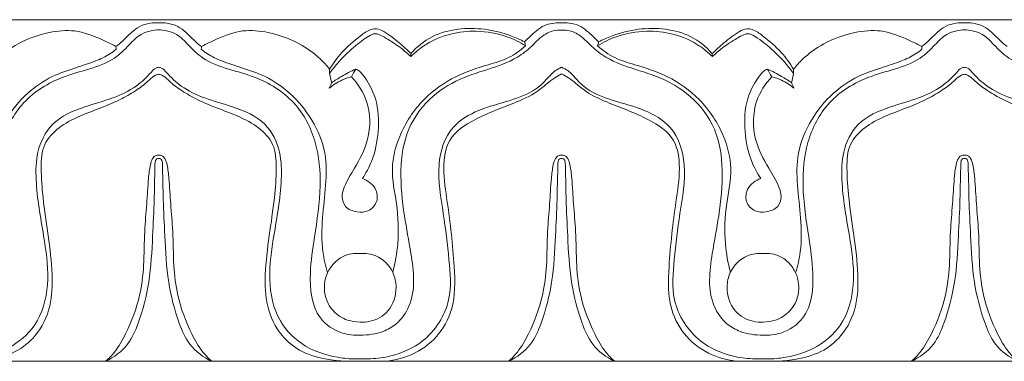
# Model space of a CAD drawing. Units: millimetres. Extents: x 8627 to 15337, y 7164 to 9994.
# Drawn here: x 9582 to 9645, y 8140 to 8162 of the extents above; entities that cross this region are included whole.
import ezdxf

# ---------------------------------------------------------------- set-up
doc = ezdxf.new("R2010")
doc.units = ezdxf.units.MM
doc.layers.get('0').update_dxf_attribs({"lineweight": 5})

# ---------------------------------------------------------------- blocks, each defined once
blk = doc.blocks.new('K-070_22_13_ramka_580_1505')
for points in [[(-86.635, -1483), (-112.608, -1483)], [(-86.635, -1483), (-60.661, -1483)], [(-34.688, -1483), (-60.661, -1483)], [(-34.688, -1483), (-8.714, -1483)], [(-86.635, -1505), (-112.608, -1505)], [(-86.635, -1505), (-60.661, -1505)], [(-34.688, -1505), (-60.661, -1505)], [(-34.688, -1505), (-8.714, -1505)]]:
    blk.add_lwpolyline(points)
for points, knots in [([(-86.635, -1483.203), (-86.816, -1483.192), (-87.236, -1483.212), (-87.872, -1483.384), (-88.424, -1483.844), (-88.89, -1484.322), (-89.235, -1484.61), (-89.389, -1484.736)], [0, 0, 0, 0, 0.544339, 1.258271, 1.925527, 2.675292, 3.275587, 3.275587, 3.275587, 3.275587]), ([(-86.635, -1483.203), (-86.454, -1483.192), (-86.033, -1483.212), (-85.398, -1483.384), (-84.845, -1483.844), (-84.379, -1484.322), (-84.035, -1484.61), (-83.88, -1484.736)], [0, 0, 0, 0, 0.544339, 1.258271, 1.925527, 2.675292, 3.275587, 3.275587, 3.275587, 3.275587]), ([(-63.049, -1484.428), (-62.876, -1484.251), (-62.538, -1483.944), (-62.067, -1483.506), (-61.542, -1483.265), (-61.068, -1483.207), (-60.778, -1483.199), (-60.661, -1483.203)], [0, 0, 0, 0, 0.746661, 1.376056, 1.928164, 2.4454, 2.797055, 2.797055, 2.797055, 2.797055]), ([(-58.273, -1484.428), (-58.447, -1484.251), (-58.784, -1483.944), (-59.256, -1483.506), (-59.781, -1483.265), (-60.254, -1483.207), (-60.544, -1483.199), (-60.661, -1483.203)], [0, 0, 0, 0, 0.746661, 1.376056, 1.928164, 2.4454, 2.797055, 2.797055, 2.797055, 2.797055]), ([(-34.688, -1483.203), (-34.869, -1483.192), (-35.289, -1483.212), (-35.925, -1483.384), (-36.478, -1483.844), (-36.944, -1484.322), (-37.288, -1484.61), (-37.442, -1484.736)], [0, 0, 0, 0, 0.544339, 1.258271, 1.925527, 2.675292, 3.275587, 3.275587, 3.275587, 3.275587]), ([(-34.688, -1483.203), (-34.507, -1483.192), (-34.086, -1483.212), (-33.451, -1483.384), (-32.898, -1483.844), (-32.432, -1484.322), (-32.088, -1484.61), (-31.933, -1484.736)], [0, 0, 0, 0, 0.544339, 1.258271, 1.925527, 2.675292, 3.275587, 3.275587, 3.275587, 3.275587]), ([(-112.608, -1483.676), (-112.428, -1483.667), (-111.959, -1483.7), (-111.196, -1484.13), (-110.508, -1484.934), (-109.296, -1485.738), (-107.841, -1486.204), (-106.016, -1486.78), (-104.137, -1487.866), (-102.537, -1489.996), (-102.134, -1492.787), (-102.416, -1495.487), (-102.978, -1498.322), (-103.269, -1500.911), (-102.105, -1502.567), (-100.954, -1503.21), (-99.737, -1503.367), (-98.269, -1503.247), (-96.519, -1502.052), (-96.297, -1499.485), (-96.729, -1496.695), (-97.156, -1493.874), (-96.9, -1490.839), (-95.527, -1488.136), (-93.228, -1486.755), (-91.125, -1486.196), (-89.568, -1485.656), (-88.592, -1484.692), (-87.911, -1483.939), (-87.192, -1483.714), (-86.801, -1483.66), (-86.635, -1483.653)], [0, 0, 0, 0, 0.541366, 1.382095, 2.544187, 3.716942, 5.70133, 7.102254, 9.462686, 12.111231, 14.821042, 17.788626, 20.278446, 23.702259, 25.137488, 26.09661, 27.592589, 28.741167, 30.474978, 33.434285, 35.797636, 39.179286, 41.995785, 44.916791, 47.96607, 49.696999, 51.50033, 52.785161, 53.801579, 54.488065, 54.987527, 54.987527, 54.987527, 54.987527]), ([(-89.389, -1484.736), (-89.713, -1484.552), (-90.568, -1484.147), (-92.001, -1483.597), (-93.875, -1483.791), (-95.604, -1484.404), (-96.896, -1485.321), (-97.467, -1485.956), (-97.65, -1486.19)], [0, 0, 0, 0, 1.12148, 2.851719, 4.505307, 6.640235, 8.311519, 9.207217, 9.207217, 9.207217, 9.207217]), ([(-60.661, -1483.676), (-60.841, -1483.667), (-61.311, -1483.7), (-62.074, -1484.13), (-62.761, -1484.934), (-63.974, -1485.738), (-65.429, -1486.204), (-67.253, -1486.78), (-69.132, -1487.866), (-70.733, -1489.996), (-71.136, -1492.787), (-70.854, -1495.487), (-70.292, -1498.322), (-70.001, -1500.911), (-71.164, -1502.567), (-72.316, -1503.21), (-73.533, -1503.367), (-75.001, -1503.247), (-76.75, -1502.052), (-76.973, -1499.485), (-76.541, -1496.695), (-76.114, -1493.874), (-76.369, -1490.839), (-77.742, -1488.136), (-80.041, -1486.755), (-82.144, -1486.196), (-83.701, -1485.656), (-84.677, -1484.692), (-85.358, -1483.939), (-86.077, -1483.714), (-86.468, -1483.66), (-86.635, -1483.653)], [0, 0, 0, 0, 0.541366, 1.382095, 2.544187, 3.716942, 5.70133, 7.102254, 9.462686, 12.111231, 14.821042, 17.788626, 20.278446, 23.702259, 25.137488, 26.09661, 27.592589, 28.741167, 30.474978, 33.434285, 35.797636, 39.179286, 41.995785, 44.916791, 47.96607, 49.696999, 51.50033, 52.785161, 53.801579, 54.488065, 54.987527, 54.987527, 54.987527, 54.987527]), ([(-83.88, -1484.736), (-83.556, -1484.552), (-82.702, -1484.147), (-81.269, -1483.597), (-79.395, -1483.791), (-77.666, -1484.404), (-76.374, -1485.321), (-75.802, -1485.956), (-75.62, -1486.19)], [0, 0, 0, 0, 1.12148, 2.851719, 4.505307, 6.640235, 8.311519, 9.207217, 9.207217, 9.207217, 9.207217]), ([(-70.376, -1485.179), (-70.613, -1484.939), (-71.175, -1484.432), (-71.892, -1483.884), (-72.54, -1483.532), (-73.102, -1483.652), (-73.855, -1484.196), (-74.805, -1485.007), (-75.388, -1485.81), (-75.62, -1486.19)], [8.180804, 8.180804, 8.180804, 8.180804, 9.197635, 10.446256, 10.945235, 11.30692, 12.093533, 13.714296, 15.059405, 15.059405, 15.059405, 15.059405]), ([(-75.615, -1486.454), (-75.233, -1485.933), (-74.507, -1485.117), (-73.532, -1484.338), (-72.975, -1483.962), (-72.664, -1483.884), (-72.343, -1483.983), (-71.797, -1484.295), (-71.085, -1484.747), (-70.587, -1485.181), (-70.381, -1485.38)], [9.473743, 9.473743, 9.473743, 9.473743, 11.422902, 12.737939, 13.232909, 13.429291, 13.672198, 14.210497, 15.330961, 16.194524, 16.194524, 16.194524, 16.194524]), ([(-70.381, -1485.38), (-70.132, -1485.126), (-69.373, -1484.487), (-67.915, -1483.855), (-66.048, -1483.66), (-64.367, -1483.95), (-63.365, -1484.446), (-62.986, -1484.686)], [0, 0, 0, 0, 1.071159, 2.967849, 4.665218, 6.645743, 7.99361, 7.99361, 7.99361, 7.99361]), ([(-63.049, -1484.428), (-63.319, -1484.286), (-64.143, -1483.915), (-65.596, -1483.553), (-67.359, -1483.537), (-69.069, -1483.993), (-69.991, -1484.743), (-70.376, -1485.179)], [0.268156, 0.268156, 0.268156, 0.268156, 1.18276, 2.978904, 4.713368, 6.427151, 8.180804, 8.180804, 8.180804, 8.180804]), ([(-60.661, -1483.676), (-60.481, -1483.667), (-60.012, -1483.7), (-59.249, -1484.13), (-58.561, -1484.934), (-57.349, -1485.738), (-55.894, -1486.204), (-54.07, -1486.78), (-52.191, -1487.866), (-50.59, -1489.996), (-50.187, -1492.787), (-50.469, -1495.487), (-51.031, -1498.322), (-51.322, -1500.911), (-50.158, -1502.567), (-49.007, -1503.21), (-47.79, -1503.367), (-46.322, -1503.247), (-44.573, -1502.052), (-44.35, -1499.485), (-44.782, -1496.695), (-45.209, -1493.874), (-44.953, -1490.839), (-43.581, -1488.136), (-41.281, -1486.755), (-39.178, -1486.196), (-37.621, -1485.656), (-36.645, -1484.692), (-35.965, -1483.939), (-35.246, -1483.714), (-34.854, -1483.66), (-34.688, -1483.653)], [0, 0, 0, 0, 0.541366, 1.382095, 2.544187, 3.716942, 5.70133, 7.102254, 9.462686, 12.111231, 14.821042, 17.788626, 20.278446, 23.702259, 25.137488, 26.09661, 27.592589, 28.741167, 30.474978, 33.434285, 35.797636, 39.179286, 41.995785, 44.916791, 47.96607, 49.696999, 51.50033, 52.785161, 53.801579, 54.488065, 54.987527, 54.987527, 54.987527, 54.987527]), ([(-50.941, -1485.38), (-51.19, -1485.126), (-51.95, -1484.487), (-53.407, -1483.855), (-55.274, -1483.66), (-56.956, -1483.95), (-57.958, -1484.446), (-58.337, -1484.686)], [0, 0, 0, 0, 1.071159, 2.967849, 4.665218, 6.645743, 7.99361, 7.99361, 7.99361, 7.99361]), ([(-58.273, -1484.428), (-58.004, -1484.286), (-57.179, -1483.915), (-55.727, -1483.553), (-53.964, -1483.537), (-52.254, -1483.993), (-51.332, -1484.743), (-50.947, -1485.179)], [0.268156, 0.268156, 0.268156, 0.268156, 1.18276, 2.978904, 4.713368, 6.427151, 8.180804, 8.180804, 8.180804, 8.180804]), ([(-50.947, -1485.179), (-50.71, -1484.939), (-50.148, -1484.432), (-49.43, -1483.884), (-48.782, -1483.532), (-48.22, -1483.652), (-47.468, -1484.196), (-46.517, -1485.007), (-45.934, -1485.81), (-45.703, -1486.19)], [8.180804, 8.180804, 8.180804, 8.180804, 9.197635, 10.446256, 10.945235, 11.30692, 12.093533, 13.714296, 15.059405, 15.059405, 15.059405, 15.059405]), ([(-45.707, -1486.454), (-46.089, -1485.933), (-46.816, -1485.117), (-47.791, -1484.338), (-48.348, -1483.962), (-48.658, -1483.884), (-48.979, -1483.983), (-49.526, -1484.295), (-50.237, -1484.747), (-50.735, -1485.181), (-50.941, -1485.38)], [9.473743, 9.473743, 9.473743, 9.473743, 11.422902, 12.737939, 13.232909, 13.429291, 13.672198, 14.210497, 15.330961, 16.194524, 16.194524, 16.194524, 16.194524]), ([(-37.442, -1484.736), (-37.766, -1484.552), (-38.621, -1484.147), (-40.054, -1483.597), (-41.928, -1483.791), (-43.657, -1484.404), (-44.949, -1485.321), (-45.52, -1485.956), (-45.703, -1486.19)], [0, 0, 0, 0, 1.12148, 2.851719, 4.505307, 6.640235, 8.311519, 9.207217, 9.207217, 9.207217, 9.207217]), ([(-8.714, -1483.676), (-8.895, -1483.667), (-9.364, -1483.7), (-10.127, -1484.13), (-10.814, -1484.934), (-12.027, -1485.738), (-13.482, -1486.204), (-15.306, -1486.78), (-17.185, -1487.866), (-18.786, -1489.996), (-19.189, -1492.787), (-18.907, -1495.487), (-18.345, -1498.322), (-18.054, -1500.911), (-19.218, -1502.567), (-20.369, -1503.21), (-21.586, -1503.367), (-23.054, -1503.247), (-24.803, -1502.052), (-25.026, -1499.485), (-24.594, -1496.695), (-24.167, -1493.874), (-24.422, -1490.839), (-25.795, -1488.136), (-28.095, -1486.755), (-30.197, -1486.196), (-31.755, -1485.656), (-32.73, -1484.692), (-33.411, -1483.939), (-34.13, -1483.714), (-34.521, -1483.66), (-34.688, -1483.653)], [0, 0, 0, 0, 0.541366, 1.382095, 2.544187, 3.716942, 5.70133, 7.102254, 9.462686, 12.111231, 14.821042, 17.788626, 20.278446, 23.702259, 25.137488, 26.09661, 27.592589, 28.741167, 30.474978, 33.434285, 35.797636, 39.179286, 41.995785, 44.916791, 47.96607, 49.696999, 51.50033, 52.785161, 53.801579, 54.488065, 54.987527, 54.987527, 54.987527, 54.987527]), ([(-62.986, -1484.686), (-63.317, -1484.98), (-64.063, -1485.516), (-65.66, -1485.973), (-67.617, -1486.598), (-69.73, -1488.113), (-71.127, -1490.236), (-71.75, -1492.634), (-71.222, -1494.937), (-71.123, -1497.193), (-71.387, -1498.667), (-71.546, -1499.268)], [7.99361, 7.99361, 7.99361, 7.99361, 9.328112, 10.701083, 12.948754, 15.475538, 18.347251, 20.468391, 22.767335, 25.388989, 27.268573, 27.268573, 27.268573, 27.268573]), ([(-58.337, -1484.686), (-58.005, -1484.98), (-57.26, -1485.516), (-55.663, -1485.973), (-53.706, -1486.598), (-51.593, -1488.113), (-50.196, -1490.236), (-49.573, -1492.634), (-50.101, -1494.937), (-50.199, -1497.193), (-49.935, -1498.667), (-49.776, -1499.268)], [7.99361, 7.99361, 7.99361, 7.99361, 9.328112, 10.701083, 12.948754, 15.475538, 18.347251, 20.468391, 22.767335, 25.388989, 27.268573, 27.268573, 27.268573, 27.268573]), ([(-89.382, -1484.9), (-89.509, -1485.01), (-89.911, -1485.321), (-90.798, -1485.71), (-92.062, -1486.117), (-93.616, -1486.633), (-95.232, -1487.736), (-96.603, -1489.422), (-97.475, -1491.503), (-97.435, -1493.69), (-97.155, -1495.78), (-97.12, -1497.693), (-97.388, -1498.86), (-97.524, -1499.303)], [3.441042, 3.441042, 3.441042, 3.441042, 3.948506, 4.963141, 6.323234, 7.946052, 9.855736, 12.115719, 14.430523, 16.505305, 18.641306, 20.841771, 22.242887, 22.242887, 22.242887, 22.242887]), ([(-83.888, -1484.9), (-83.76, -1485.01), (-83.358, -1485.321), (-82.472, -1485.71), (-81.207, -1486.117), (-79.654, -1486.633), (-78.037, -1487.736), (-76.666, -1489.422), (-75.794, -1491.503), (-75.834, -1493.69), (-76.115, -1495.78), (-76.149, -1497.693), (-75.881, -1498.86), (-75.746, -1499.303)], [3.441042, 3.441042, 3.441042, 3.441042, 3.948506, 4.963141, 6.323234, 7.946052, 9.855736, 12.115719, 14.430523, 16.505305, 18.641306, 20.841771, 22.242887, 22.242887, 22.242887, 22.242887]), ([(-37.435, -1484.9), (-37.562, -1485.01), (-37.964, -1485.321), (-38.851, -1485.71), (-40.115, -1486.117), (-41.669, -1486.633), (-43.286, -1487.736), (-44.657, -1489.422), (-45.528, -1491.503), (-45.488, -1493.69), (-45.208, -1495.78), (-45.173, -1497.693), (-45.441, -1498.86), (-45.577, -1499.303)], [3.441042, 3.441042, 3.441042, 3.441042, 3.948506, 4.963141, 6.323234, 7.946052, 9.855736, 12.115719, 14.430523, 16.505305, 18.641306, 20.841771, 22.242887, 22.242887, 22.242887, 22.242887]), ([(-86.635, -1486.066), (-86.699, -1486.075), (-86.903, -1486.125), (-87.33, -1486.629), (-88.142, -1487.409), (-89.654, -1488.114), (-91.551, -1488.612), (-93.594, -1489.465), (-94.539, -1491.442), (-94.589, -1493.932), (-94.083, -1496.645), (-93.625, -1499.688), (-94.166, -1502.388), (-96.069, -1504.229), (-98.03, -1504.79), (-99.243, -1504.859), (-99.621, -1504.848)], [0, 0, 0, 0, 0.195558, 0.608332, 1.918133, 3.612175, 5.503823, 7.889422, 9.905503, 11.700598, 15.382727, 18.231732, 21.016906, 23.319607, 25.826392, 26.961144, 26.961144, 26.961144, 26.961144]), ([(-98.848, -1505), (-98.429, -1504.994), (-97.422, -1504.889), (-95.875, -1504.504), (-94.38, -1503.315), (-93.528, -1501.493), (-93.455, -1499.243), (-93.752, -1496.928), (-94.1, -1494.641), (-94.246, -1492.7), (-94.165, -1491.004), (-93.087, -1489.884), (-91.784, -1489.202), (-90.375, -1488.69), (-89.091, -1488.161), (-88.046, -1487.542), (-87.347, -1487.014), (-86.938, -1486.585), (-86.702, -1486.523), (-86.635, -1486.511)], [0, 0, 0, 0, 1.256801, 3.038014, 4.696258, 6.831093, 8.885068, 11.434713, 13.907206, 15.856239, 17.399106, 18.815712, 20.278333, 21.820367, 23.309165, 24.446718, 25.453182, 25.965795, 26.170889, 26.170889, 26.170889, 26.170889]), ([(-86.635, -1486.066), (-86.57, -1486.075), (-86.367, -1486.125), (-85.94, -1486.629), (-85.127, -1487.409), (-83.616, -1488.114), (-81.718, -1488.612), (-79.676, -1489.465), (-78.731, -1491.442), (-78.68, -1493.932), (-79.186, -1496.645), (-79.644, -1499.688), (-79.104, -1502.388), (-77.2, -1504.229), (-75.24, -1504.79), (-74.026, -1504.859), (-73.648, -1504.848)], [0, 0, 0, 0, 0.195558, 0.608332, 1.918133, 3.612175, 5.503823, 7.889422, 9.905503, 11.700598, 15.382727, 18.231732, 21.016906, 23.319607, 25.826392, 26.961144, 26.961144, 26.961144, 26.961144]), ([(-74.421, -1505), (-74.84, -1504.994), (-75.848, -1504.889), (-77.394, -1504.504), (-78.889, -1503.315), (-79.742, -1501.493), (-79.815, -1499.243), (-79.518, -1496.928), (-79.169, -1494.641), (-79.024, -1492.7), (-79.105, -1491.004), (-80.182, -1489.884), (-81.485, -1489.202), (-82.894, -1488.69), (-84.178, -1488.161), (-85.224, -1487.542), (-85.922, -1487.014), (-86.331, -1486.585), (-86.567, -1486.523), (-86.635, -1486.511)], [0, 0, 0, 0, 1.256801, 3.038014, 4.696258, 6.831093, 8.885068, 11.434713, 13.907206, 15.856239, 17.399106, 18.815712, 20.278333, 21.820367, 23.309165, 24.446718, 25.453182, 25.965795, 26.170889, 26.170889, 26.170889, 26.170889]), ([(-73.928, -1486.175), (-74.241, -1486.318), (-74.775, -1486.593), (-75.28, -1486.915), (-75.49, -1487.059)], [21.073368, 21.073368, 21.073368, 21.073368, 22.107941, 22.87372, 22.87372, 22.87372, 22.87372]), ([(-73.505, -1493.227), (-73.273, -1492.881), (-72.756, -1491.926), (-72.402, -1490.157), (-72.489, -1488.155), (-73.162, -1486.924), (-73.627, -1486.369), (-73.767, -1486.251), (-73.881, -1486.194), (-73.928, -1486.175)], [13.341331, 13.341331, 13.341331, 13.341331, 14.600598, 16.588382, 18.738369, 20.528696, 20.692758, 20.920985, 21.073368, 21.073368, 21.073368, 21.073368]), ([(-73.648, -1504.848), (-73.423, -1504.856), (-72.761, -1504.848), (-71.356, -1504.66), (-69.243, -1503.731), (-67.657, -1501.264), (-67.931, -1498.306), (-68.254, -1495.427), (-68.823, -1492.565), (-68.008, -1489.889), (-65.972, -1488.731), (-64.077, -1488.26), (-62.489, -1487.688), (-61.635, -1486.865), (-61.161, -1486.306), (-60.802, -1486.124), (-60.661, -1486.066)], [26.961144, 26.961144, 26.961144, 26.961144, 27.637215, 28.943023, 31.196243, 34.379307, 36.982085, 39.996258, 43.203874, 45.775573, 47.774204, 49.896288, 51.711108, 52.70739, 53.439821, 53.897032, 53.897032, 53.897032, 53.897032]), ([(-72.264, -1505), (-71.617, -1504.981), (-70.284, -1504.704), (-68.628, -1503.512), (-67.482, -1501.464), (-67.573, -1498.407), (-67.912, -1495.385), (-68.351, -1492.712), (-68.076, -1490.555), (-66.023, -1489.191), (-63.935, -1488.496), (-62.136, -1487.658), (-61.322, -1486.833), (-60.814, -1486.567), (-60.661, -1486.492)], [0, 0, 0, 0, 1.939852, 3.967313, 5.960467, 8.763543, 12.991847, 15.207272, 17.035601, 19.140498, 22.06749, 23.798498, 25.001336, 25.511654, 25.511654, 25.511654, 25.511654]), ([(-47.675, -1504.848), (-47.9, -1504.856), (-48.561, -1504.848), (-49.967, -1504.66), (-52.08, -1503.731), (-53.665, -1501.264), (-53.391, -1498.306), (-53.069, -1495.427), (-52.499, -1492.565), (-53.314, -1489.889), (-55.351, -1488.731), (-57.245, -1488.26), (-58.834, -1487.688), (-59.687, -1486.865), (-60.161, -1486.306), (-60.52, -1486.124), (-60.661, -1486.066)], [26.961144, 26.961144, 26.961144, 26.961144, 27.637215, 28.943023, 31.196243, 34.379307, 36.982085, 39.996258, 43.203874, 45.775573, 47.774204, 49.896288, 51.711108, 52.70739, 53.439821, 53.897032, 53.897032, 53.897032, 53.897032]), ([(-49.059, -1505), (-49.705, -1504.981), (-51.038, -1504.704), (-52.695, -1503.512), (-53.84, -1501.464), (-53.749, -1498.407), (-53.41, -1495.385), (-52.972, -1492.712), (-53.247, -1490.555), (-55.3, -1489.191), (-57.388, -1488.496), (-59.187, -1487.658), (-60.001, -1486.833), (-60.509, -1486.567), (-60.661, -1486.492)], [0, 0, 0, 0, 1.939852, 3.967313, 5.960467, 8.763543, 12.991847, 15.207272, 17.035601, 19.140498, 22.06749, 23.798498, 25.001336, 25.511654, 25.511654, 25.511654, 25.511654]), ([(-47.818, -1493.227), (-48.05, -1492.881), (-48.566, -1491.926), (-48.92, -1490.157), (-48.834, -1488.155), (-48.16, -1486.924), (-47.695, -1486.369), (-47.556, -1486.251), (-47.442, -1486.194), (-47.395, -1486.175)], [13.341331, 13.341331, 13.341331, 13.341331, 14.600598, 16.588382, 18.738369, 20.528696, 20.692758, 20.920985, 21.073368, 21.073368, 21.073368, 21.073368]), ([(-34.688, -1486.066), (-34.752, -1486.075), (-34.956, -1486.125), (-35.383, -1486.629), (-36.195, -1487.409), (-37.707, -1488.114), (-39.604, -1488.612), (-41.647, -1489.465), (-42.592, -1491.442), (-42.643, -1493.932), (-42.137, -1496.645), (-41.679, -1499.688), (-42.219, -1502.388), (-44.122, -1504.229), (-46.083, -1504.79), (-47.296, -1504.859), (-47.675, -1504.848)], [0, 0, 0, 0, 0.195558, 0.608332, 1.918133, 3.612175, 5.503823, 7.889422, 9.905503, 11.700598, 15.382727, 18.231732, 21.016906, 23.319607, 25.826392, 26.961144, 26.961144, 26.961144, 26.961144]), ([(-47.395, -1486.175), (-47.081, -1486.318), (-46.548, -1486.593), (-46.042, -1486.915), (-45.833, -1487.059)], [21.073368, 21.073368, 21.073368, 21.073368, 22.107941, 22.87372, 22.87372, 22.87372, 22.87372]), ([(-46.901, -1505), (-46.482, -1504.994), (-45.475, -1504.889), (-43.928, -1504.504), (-42.434, -1503.315), (-41.581, -1501.493), (-41.508, -1499.243), (-41.805, -1496.928), (-42.154, -1494.641), (-42.299, -1492.7), (-42.218, -1491.004), (-41.14, -1489.884), (-39.837, -1489.202), (-38.428, -1488.69), (-37.144, -1488.161), (-36.099, -1487.542), (-35.4, -1487.014), (-34.991, -1486.585), (-34.755, -1486.523), (-34.688, -1486.511)], [0, 0, 0, 0, 1.256801, 3.038014, 4.696258, 6.831093, 8.885068, 11.434713, 13.907206, 15.856239, 17.399106, 18.815712, 20.278333, 21.820367, 23.309165, 24.446718, 25.453182, 25.965795, 26.170889, 26.170889, 26.170889, 26.170889]), ([(-34.688, -1486.066), (-34.623, -1486.075), (-34.42, -1486.125), (-33.993, -1486.629), (-33.18, -1487.409), (-31.669, -1488.114), (-29.771, -1488.612), (-27.729, -1489.465), (-26.784, -1491.442), (-26.733, -1493.932), (-27.239, -1496.645), (-27.697, -1499.688), (-27.157, -1502.388), (-25.253, -1504.229), (-23.293, -1504.79), (-22.079, -1504.859), (-21.701, -1504.848)], [0, 0, 0, 0, 0.195558, 0.608332, 1.918133, 3.612175, 5.503823, 7.889422, 9.905503, 11.700598, 15.382727, 18.231732, 21.016906, 23.319607, 25.826392, 26.961144, 26.961144, 26.961144, 26.961144]), ([(-22.474, -1505), (-22.893, -1504.994), (-23.901, -1504.889), (-25.447, -1504.504), (-26.942, -1503.315), (-27.795, -1501.493), (-27.868, -1499.243), (-27.571, -1496.928), (-27.222, -1494.641), (-27.077, -1492.7), (-27.158, -1491.004), (-28.236, -1489.884), (-29.538, -1489.202), (-30.947, -1488.69), (-32.231, -1488.161), (-33.277, -1487.542), (-33.975, -1487.014), (-34.384, -1486.585), (-34.621, -1486.523), (-34.688, -1486.511)], [0, 0, 0, 0, 1.256801, 3.038014, 4.696258, 6.831093, 8.885068, 11.434713, 13.907206, 15.856239, 17.399106, 18.815712, 20.278333, 21.820367, 23.309165, 24.446718, 25.453182, 25.965795, 26.170889, 26.170889, 26.170889, 26.170889]), ([(-75.64, -1487.413), (-75.398, -1487.208), (-74.939, -1486.91), (-74.425, -1486.729), (-74.21, -1486.674)], [1.010196, 1.010196, 1.010196, 1.010196, 1.965169, 2.633429, 2.633429, 2.633429, 2.633429]), ([(-74.21, -1486.674), (-73.785, -1487.129), (-72.98, -1488.375), (-72.96, -1490.63), (-73.879, -1492.386), (-74.616, -1493.534), (-74.874, -1494.402), (-74.644, -1495.155), (-73.881, -1495.412), (-73.071, -1495.391), (-72.456, -1494.733), (-72.599, -1493.737), (-73.176, -1493.344), (-73.505, -1493.227)], [0, 0, 0, 0, 1.874038, 4.324379, 6.401522, 7.792913, 8.437542, 9.094752, 9.934501, 10.623089, 11.451181, 12.292034, 13.341331, 13.341331, 13.341331, 13.341331]), ([(-47.113, -1486.674), (-47.537, -1487.129), (-48.342, -1488.375), (-48.363, -1490.63), (-47.444, -1492.386), (-46.706, -1493.534), (-46.449, -1494.402), (-46.679, -1495.155), (-47.442, -1495.412), (-48.251, -1495.391), (-48.867, -1494.733), (-48.724, -1493.737), (-48.147, -1493.344), (-47.818, -1493.227)], [0, 0, 0, 0, 1.874038, 4.324379, 6.401522, 7.792913, 8.437542, 9.094752, 9.934501, 10.623089, 11.451181, 12.292034, 13.341331, 13.341331, 13.341331, 13.341331]), ([(-45.682, -1487.413), (-45.924, -1487.208), (-46.384, -1486.91), (-46.897, -1486.729), (-47.113, -1486.674)], [1.010196, 1.010196, 1.010196, 1.010196, 1.965169, 2.633429, 2.633429, 2.633429, 2.633429]), ([(-90.056, -1505), (-89.851, -1504.818), (-89.332, -1504.287), (-88.542, -1502.865), (-87.829, -1500.992), (-87.561, -1498.741), (-87.581, -1496.771), (-87.392, -1494.904), (-87.329, -1493.473), (-87.219, -1492.492), (-87.083, -1491.988), (-86.877, -1491.737), (-86.707, -1491.717), (-86.635, -1491.722)], [14.266769, 14.266769, 14.266769, 14.266769, 15.091801, 16.488024, 19.142675, 21.102503, 23.310836, 25.106526, 26.775576, 27.649383, 28.090353, 28.347394, 28.56593, 28.56593, 28.56593, 28.56593]), ([(-86.635, -1491.93), (-86.656, -1491.928), (-86.721, -1491.93), (-86.803, -1491.985), (-86.841, -1492.071), (-86.878, -1492.213), (-86.873, -1492.549), (-86.905, -1493.349), (-86.92, -1494.845), (-87.04, -1497.12), (-87.167, -1499.827), (-87.771, -1502.169), (-88.571, -1504.055), (-89.516, -1504.741), (-90.056, -1505)], [0, 0, 0, 0, 0.065077, 0.191778, 0.269182, 0.344514, 0.636553, 1.2738, 2.77714, 5.160779, 8.180743, 10.944867, 12.466832, 14.266769, 14.266769, 14.266769, 14.266769]), ([(-83.214, -1505), (-83.418, -1504.818), (-83.938, -1504.287), (-84.727, -1502.865), (-85.44, -1500.992), (-85.708, -1498.741), (-85.689, -1496.771), (-85.877, -1494.904), (-85.94, -1493.473), (-86.051, -1492.492), (-86.186, -1491.988), (-86.392, -1491.737), (-86.562, -1491.717), (-86.635, -1491.722)], [14.266769, 14.266769, 14.266769, 14.266769, 15.091801, 16.488024, 19.142675, 21.102503, 23.310836, 25.106526, 26.775576, 27.649383, 28.090353, 28.347394, 28.56593, 28.56593, 28.56593, 28.56593]), ([(-86.635, -1491.93), (-86.613, -1491.928), (-86.548, -1491.93), (-86.466, -1491.985), (-86.429, -1492.071), (-86.391, -1492.213), (-86.397, -1492.549), (-86.364, -1493.349), (-86.349, -1494.845), (-86.23, -1497.12), (-86.103, -1499.827), (-85.499, -1502.169), (-84.698, -1504.055), (-83.754, -1504.741), (-83.214, -1505)], [0, 0, 0, 0, 0.065077, 0.191778, 0.269182, 0.344514, 0.636553, 1.2738, 2.77714, 5.160779, 8.180743, 10.944867, 12.466832, 14.266769, 14.266769, 14.266769, 14.266769]), ([(-64.082, -1505), (-63.878, -1504.818), (-63.358, -1504.287), (-62.569, -1502.865), (-61.856, -1500.992), (-61.588, -1498.741), (-61.607, -1496.771), (-61.419, -1494.904), (-61.356, -1493.473), (-61.245, -1492.492), (-61.11, -1491.988), (-60.904, -1491.737), (-60.734, -1491.717), (-60.661, -1491.722)], [14.266769, 14.266769, 14.266769, 14.266769, 15.091801, 16.488024, 19.142675, 21.102503, 23.310836, 25.106526, 26.775576, 27.649383, 28.090353, 28.347394, 28.56593, 28.56593, 28.56593, 28.56593]), ([(-60.661, -1491.93), (-60.683, -1491.928), (-60.748, -1491.93), (-60.83, -1491.985), (-60.867, -1492.071), (-60.905, -1492.213), (-60.9, -1492.549), (-60.932, -1493.349), (-60.947, -1494.845), (-61.066, -1497.12), (-61.193, -1499.827), (-61.797, -1502.169), (-62.598, -1504.055), (-63.542, -1504.741), (-64.082, -1505)], [0, 0, 0, 0, 0.065077, 0.191778, 0.269182, 0.344514, 0.636553, 1.2738, 2.77714, 5.160779, 8.180743, 10.944867, 12.466832, 14.266769, 14.266769, 14.266769, 14.266769]), ([(-57.24, -1505), (-57.445, -1504.818), (-57.964, -1504.287), (-58.754, -1502.865), (-59.467, -1500.992), (-59.735, -1498.741), (-59.715, -1496.771), (-59.904, -1494.904), (-59.967, -1493.473), (-60.077, -1492.492), (-60.213, -1491.988), (-60.419, -1491.737), (-60.589, -1491.717), (-60.661, -1491.722)], [14.266769, 14.266769, 14.266769, 14.266769, 15.091801, 16.488024, 19.142675, 21.102503, 23.310836, 25.106526, 26.775576, 27.649383, 28.090353, 28.347394, 28.56593, 28.56593, 28.56593, 28.56593]), ([(-60.661, -1491.93), (-60.64, -1491.928), (-60.575, -1491.93), (-60.493, -1491.985), (-60.455, -1492.071), (-60.418, -1492.213), (-60.423, -1492.549), (-60.391, -1493.349), (-60.376, -1494.845), (-60.256, -1497.12), (-60.129, -1499.827), (-59.525, -1502.169), (-58.725, -1504.055), (-57.78, -1504.741), (-57.24, -1505)], [0, 0, 0, 0, 0.065077, 0.191778, 0.269182, 0.344514, 0.636553, 1.2738, 2.77714, 5.160779, 8.180743, 10.944867, 12.466832, 14.266769, 14.266769, 14.266769, 14.266769]), ([(-38.109, -1505), (-37.904, -1504.818), (-37.385, -1504.287), (-36.595, -1502.865), (-35.882, -1500.992), (-35.614, -1498.741), (-35.634, -1496.771), (-35.445, -1494.904), (-35.382, -1493.473), (-35.272, -1492.492), (-35.136, -1491.988), (-34.93, -1491.737), (-34.76, -1491.717), (-34.688, -1491.722)], [14.266769, 14.266769, 14.266769, 14.266769, 15.091801, 16.488024, 19.142675, 21.102503, 23.310836, 25.106526, 26.775576, 27.649383, 28.090353, 28.347394, 28.56593, 28.56593, 28.56593, 28.56593]), ([(-34.688, -1491.93), (-34.709, -1491.928), (-34.774, -1491.93), (-34.857, -1491.985), (-34.894, -1492.071), (-34.932, -1492.213), (-34.926, -1492.549), (-34.958, -1493.349), (-34.973, -1494.845), (-35.093, -1497.12), (-35.22, -1499.827), (-35.824, -1502.169), (-36.625, -1504.055), (-37.569, -1504.741), (-38.109, -1505)], [0, 0, 0, 0, 0.065077, 0.191778, 0.269182, 0.344514, 0.636553, 1.2738, 2.77714, 5.160779, 8.180743, 10.944867, 12.466832, 14.266769, 14.266769, 14.266769, 14.266769]), ([(-31.267, -1505), (-31.472, -1504.818), (-31.991, -1504.287), (-32.78, -1502.865), (-33.493, -1500.992), (-33.761, -1498.741), (-33.742, -1496.771), (-33.93, -1494.904), (-33.993, -1493.473), (-34.104, -1492.492), (-34.24, -1491.988), (-34.445, -1491.737), (-34.615, -1491.717), (-34.688, -1491.722)], [14.266769, 14.266769, 14.266769, 14.266769, 15.091801, 16.488024, 19.142675, 21.102503, 23.310836, 25.106526, 26.775576, 27.649383, 28.090353, 28.347394, 28.56593, 28.56593, 28.56593, 28.56593]), ([(-34.688, -1491.93), (-34.666, -1491.928), (-34.601, -1491.93), (-34.519, -1491.985), (-34.482, -1492.071), (-34.444, -1492.213), (-34.45, -1492.549), (-34.417, -1493.349), (-34.402, -1494.845), (-34.283, -1497.12), (-34.156, -1499.827), (-33.552, -1502.169), (-32.751, -1504.055), (-31.807, -1504.741), (-31.267, -1505)], [0, 0, 0, 0, 0.065077, 0.191778, 0.269182, 0.344514, 0.636553, 1.2738, 2.77714, 5.160779, 8.180743, 10.944867, 12.466832, 14.266769, 14.266769, 14.266769, 14.266769]), ([(-73.648, -1502.475), (-73.921, -1502.477), (-74.563, -1502.381), (-75.469, -1501.807), (-75.938, -1500.879), (-75.979, -1499.997), (-75.783, -1499.292), (-75.369, -1498.665), (-74.67, -1498.125), (-74.016, -1498.027), (-73.648, -1498.054)], [7.145508, 7.145508, 7.145508, 7.145508, 7.964478, 9.051852, 10.241329, 10.944052, 11.689024, 12.41783, 13.178018, 14.285521, 14.285521, 14.285521, 14.285521]), ([(-73.648, -1498.054), (-73.309, -1498.032), (-72.422, -1498.135), (-71.509, -1499.068), (-71.223, -1500.431), (-71.641, -1501.802), (-72.771, -1502.439), (-73.434, -1502.487), (-73.648, -1502.475)], [14.285521, 14.285521, 14.285521, 14.285521, 15.304228, 16.854794, 17.81862, 19.45601, 20.789001, 21.431029, 21.431029, 21.431029, 21.431029]), ([(-47.675, -1498.054), (-48.013, -1498.032), (-48.901, -1498.135), (-49.814, -1499.068), (-50.1, -1500.431), (-49.682, -1501.802), (-48.551, -1502.439), (-47.888, -1502.487), (-47.675, -1502.475)], [14.285521, 14.285521, 14.285521, 14.285521, 15.304228, 16.854794, 17.81862, 19.45601, 20.789001, 21.431029, 21.431029, 21.431029, 21.431029]), ([(-47.675, -1502.475), (-47.402, -1502.477), (-46.76, -1502.381), (-45.853, -1501.807), (-45.384, -1500.879), (-45.344, -1499.997), (-45.539, -1499.292), (-45.953, -1498.665), (-46.652, -1498.125), (-47.306, -1498.027), (-47.675, -1498.054)], [7.145508, 7.145508, 7.145508, 7.145508, 7.964478, 9.051852, 10.241329, 10.944052, 11.689024, 12.41783, 13.178018, 14.285521, 14.285521, 14.285521, 14.285521])]:
    blk.add_open_spline(points, degree=3, knots=knots)
for points in [[(-62.986, -1484.686), (-63.007, -1484.6), (-63.028, -1484.514), (-63.049, -1484.428)], [(-58.337, -1484.686), (-58.316, -1484.6), (-58.294, -1484.514), (-58.273, -1484.428)], [(-89.389, -1484.736), (-89.387, -1484.791), (-89.384, -1484.846), (-89.382, -1484.9)], [(-83.88, -1484.736), (-83.883, -1484.791), (-83.885, -1484.846), (-83.888, -1484.9)], [(-70.381, -1485.38), (-70.379, -1485.313), (-70.378, -1485.246), (-70.376, -1485.179)], [(-50.941, -1485.38), (-50.943, -1485.313), (-50.945, -1485.246), (-50.947, -1485.179)], [(-37.442, -1484.736), (-37.44, -1484.791), (-37.437, -1484.846), (-37.435, -1484.9)], [(-75.62, -1486.19), (-75.618, -1486.278), (-75.617, -1486.366), (-75.615, -1486.454)], [(-75.615, -1486.454), (-75.573, -1486.656), (-75.532, -1486.857), (-75.49, -1487.059)], [(-74.21, -1486.674), (-74.116, -1486.508), (-74.022, -1486.342), (-73.928, -1486.175)], [(-47.113, -1486.674), (-47.207, -1486.508), (-47.301, -1486.342), (-47.395, -1486.175)], [(-45.707, -1486.454), (-45.749, -1486.656), (-45.791, -1486.857), (-45.833, -1487.059)], [(-45.703, -1486.19), (-45.704, -1486.278), (-45.706, -1486.366), (-45.707, -1486.454)], [(-75.49, -1487.059), (-75.54, -1487.177), (-75.59, -1487.295), (-75.64, -1487.413)], [(-45.833, -1487.059), (-45.782, -1487.177), (-45.732, -1487.295), (-45.682, -1487.413)]]:
    blk.add_open_spline(points, degree=3)

msp = doc.modelspace()

# ---------------------------------------------------------------- block references
msp.add_blockref('K-070_22_13_ramka_580_1505', (9677.583, 9644.93))

doc.saveas('drawing.dxf')
